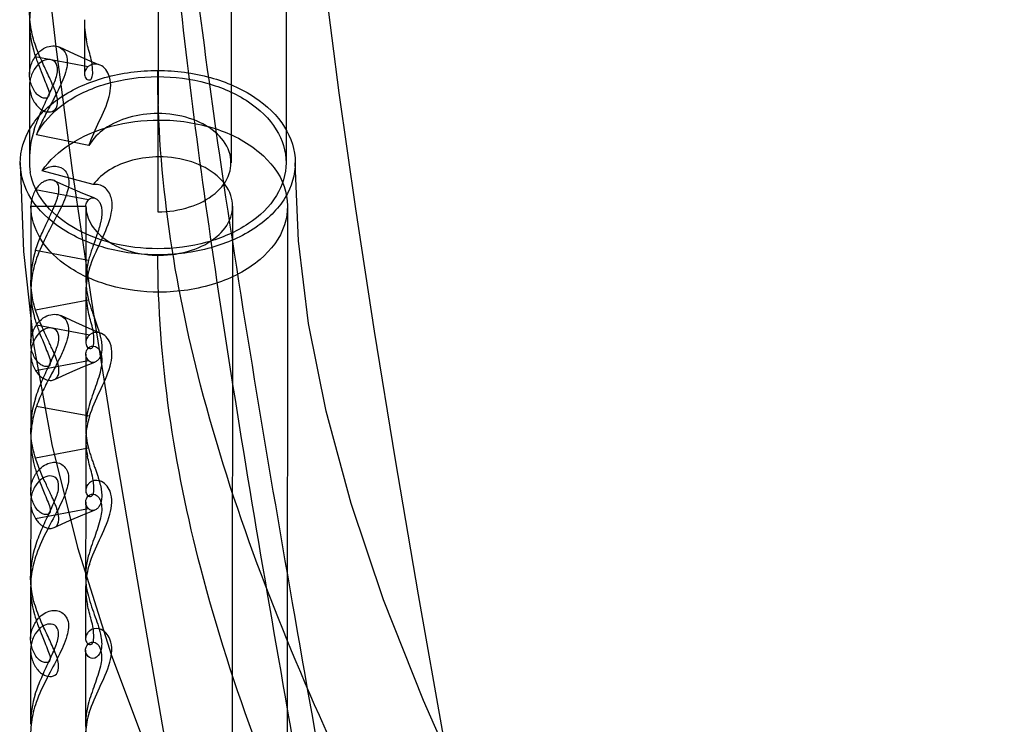
# Model space of a CAD drawing. Units: inches. Extents: x -4 to 30.6, y 3.4 to 34.3.
# Drawn here: x 1.1 to 1.3, y 32.4 to 32.6 of the extents above; entities that cross this region are included whole.
import ezdxf

# ---------------------------------------------------------------- set-up
doc = ezdxf.new("R2010")
doc.units = ezdxf.units.IN
doc.header["$LTSCALE"] = 0.935
doc.header["$MEASUREMENT"] = 0
doc.layers.get('0').update_dxf_attribs({"linetype": 'CONTINUOUS'})

msp = doc.modelspace()

# ---------------------------------------------------------------- linework, layer by layer
at = {"color": 6, "linetype": 'CONTINUOUS'}
for p, q in [((1.1402844519, 32.731920744), (1.1401466778, 32.5565721561)), ((1.1520954719, 32.7319114639), (1.1519576978, 32.556562876)), ((1.0968631576, 32.5865827397), (1.0968544703, 32.5755261687)), ((1.1086740823, 32.5864521875), (1.1086655855, 32.575638156)), ((1.0968525686, 32.5731059128), (1.0968400982, 32.5572345068)), ((1.0971554468, 32.5472867825), (1.0971429764, 32.5314153765)), ((1.1089664668, 32.5472775023), (1.1089539963, 32.5314060963)), ((1.1404625251, 32.5472591744), (1.140324751, 32.3719105864)), ((1.152273545, 32.5472498943), (1.1521357709, 32.3719013063)), ((1.0971410747, 32.5289951215), (1.0971323874, 32.5179385505)), ((1.1089519994, 32.5288645693), (1.1089435027, 32.5180505378)), ((1.0971304858, 32.5155182946), (1.0971180154, 32.4996468886)), ((1.1089415058, 32.5155090145), (1.1089290353, 32.4996376084)), ((1.0971161137, 32.4972266336), (1.0971074264, 32.4861700626)), ((1.1089270384, 32.4970960814), (1.1089185417, 32.4862820499)), ((1.0971055248, 32.4837498067), (1.0970930544, 32.4678784007)), ((1.1089165448, 32.4837405266), (1.1089040744, 32.4678691206)), ((1.0970911527, 32.4654581457), (1.0970824654, 32.4544015748)), ((1.1089020774, 32.4653275936), (1.1088935807, 32.454513562)), ((1.0970805638, 32.4519813189), (1.0970680934, 32.4361099129)), ((1.1088915838, 32.4519720388), (1.1088791134, 32.4361006327))]:
    msp.add_line(p, q, dxfattribs=at)
at = {"color": 7, "linetype": 'CONTINUOUS'}
for p, q in [((1.1245466009, 32.7213810278), (1.1244088268, 32.5460324399)), ((1.0980852503, 32.5793516902), (1.1094714818, 32.5772222395)), ((1.109626956, 32.5602485704), (1.0983290002, 32.5625842938)), ((1.1105470541, 32.5518852201), (1.0995614591, 32.5548284259)), ((1.1095424587, 32.5486348491), (1.0981642972, 32.5507626713)), ((1.0971554538, 32.5472715475), (1.1089664729, 32.5472715477)), ((1.0981541325, 32.5378260174), (1.1095322941, 32.5356981959)), ((1.1095354499, 32.5270764116), (1.0981613924, 32.524948589)), ((1.0983631677, 32.5217640724), (1.109749362, 32.5196345822)), ((1.0981512278, 32.5120119358), (1.1095252854, 32.5141397584)), ((1.10973564, 32.5021703206), (1.0983494071, 32.5042998265)), ((1.1095104889, 32.4953079238), (1.0981364314, 32.4931801011)), ((1.0981262668, 32.480243448), (1.1095003244, 32.4823712706))]:
    msp.add_line(p, q, dxfattribs=at)
at = {"color": 6, "linetype": 'CONTINUOUS'}
for points in [[(1.0947439061, 32.6885088865), (1.09502826, 32.6703451276), (1.0959264724, 32.6506365848), (1.097462683, 32.62930149), (1.099655533, 32.6062711922), (1.1025173544, 32.5814772487), (1.1060410402, 32.5549328479), (1.1101765529, 32.5268377387), (1.1148437083, 32.4974483689), (1.1199396249, 32.4670474613), (1.1253408301, 32.4359470308), (1.1308896882, 32.4045881348), (1.1364073073, 32.3734975863), (1.1417186838, 32.3432046621), (1.1466721633, 32.3141856166), (1.1511919828, 32.2865695453), (1.1552385945, 32.2603386812), (1.1587811579, 32.2354685413), (1.1617950762, 32.211931907), (1.1642516367, 32.1897945765), (1.1661230484, 32.1692441944), (1.1674069938, 32.1504397997), (1.1681289728, 32.1335173253), (1.1683452303, 32.1185528192)], [(1.1857324153, 32.4335470029), (1.1804218229, 32.4638362055), (1.1754685499, 32.4928525389), (1.1709489109, 32.5204664347), (1.1669030803, 32.5466942326), (1.1633619376, 32.5715601274), (1.1603485326, 32.5950943108), (1.1578917782, 32.617230729), (1.1560204219, 32.6377784634), (1.154736815, 32.656580042), (1.1540151555, 32.673499833), (1.153799006, 32.6884624547)], [(1.1117737386, 32.5776141397), (1.1093473657, 32.5786111635), (1.1064908422, 32.5798735362), (1.103294777, 32.5813554405)], [(1.0948711011, 32.556607597), (1.0955610245, 32.5375227075), (1.0977686472, 32.5173178557), (1.1016144414, 32.4961063798), (1.1071572681, 32.4739938117), (1.1143925129, 32.4510687714), (1.1232527265, 32.4274007905), (1.1336355954, 32.4030040917), (1.1453856286, 32.3778800764), (1.1582680752, 32.3520396971), (1.1718069241, 32.3257962891), (1.1853049476, 32.2997533084), (1.198067369, 32.2745429811), (1.2095693, 32.250615274), (1.2196309253, 32.2279078361), (1.2281662356, 32.2062846069), (1.2351407358, 32.1856029674), (1.2405175623, 32.1658237562), (1.2442734734, 32.1470149164), (1.246445655, 32.1292416296), (1.2471305026, 32.1125643966)], [(1.3061856027, 32.1125182343), (1.3054941686, 32.131641466), (1.3032839825, 32.1518635269), (1.2994361146, 32.173077565), (1.2938912533, 32.1951844832), (1.2866518092, 32.2181018061), (1.2777836763, 32.2417634575), (1.2674016583, 32.2661488279), (1.2556607146, 32.2912610334), (1.2427879147, 32.3170920076), (1.2292524134, 32.3433268585), (1.2157572708, 32.3693559591), (1.203003461, 32.3945558683), (1.1915099504, 32.4184752729), (1.181449301, 32.4411785014), (1.1729050578, 32.4628002021), (1.165925425, 32.4834722888), (1.1605463485, 32.5032428387), (1.1567881243, 32.5220519806), (1.1546128995, 32.5398425178), (1.1539262012, 32.5565614554)], [(1.1108731178, 32.5489826801), (1.1083040282, 32.5499843656), (1.1054813642, 32.5512014016), (1.1021784447, 32.5527233058)], [(1.1120517651, 32.5200264787), (1.109634579, 32.5210195696), (1.1067765566, 32.5222823791), (1.1035726773, 32.5237678303)], [(1.1021854142, 32.5100528427), (1.1054877538, 32.5115765196), (1.1083109134, 32.5127953671), (1.1108660038, 32.5137929774)], [(1.1021604532, 32.4782843548), (1.1054627928, 32.4798080317), (1.1082859525, 32.4810268793), (1.1108410428, 32.4820244895)]]:
    msp.add_lwpolyline(points, dxfattribs=at)
at = {"color": 7, "linetype": 'CONTINUOUS'}
for centre, radius, start, end in [((1.1178058914, 32.586575123), 0.0209426095, 178.1189541767, 196.0569888641), ((1.1248841903, 32.5864395521), 0.0162102534, 177.0888719255, 192.5701395394), ((1.1179039351, 32.5571963845), 0.0210641922, 162.1727154453, 179.9726647652), ((1.117683166, 32.5572189167), 0.0208430718, 180.0343144028, 187.5246507085), ((1.1182068113, 32.5313772545), 0.0210641902, 162.1727354481, 179.9727746026), ((1.1252588223, 32.5313918015), 0.0163048103, 164.6955305871, 195.347267405), ((1.1254438251, 32.52883619), 0.0164924503, 161.9772622592, 177.0839525456), ((1.1180838086, 32.5289875048), 0.0209426095, 178.1189541697, 196.056988857), ((1.1251621074, 32.5288519339), 0.0162102534, 177.0888719258, 192.5701395393), ((1.1181818545, 32.4996087657), 0.0210641945, 162.1727157666, 179.9724589179), ((1.1252338613, 32.4996233137), 0.0163048103, 164.6955305715, 195.3472674003), ((1.1254188644, 32.497067702), 0.0164924506, 161.9772515741, 177.0839524414), ((1.1180588476, 32.4972190169), 0.0209426095, 178.1189542118, 196.0569888688), ((1.1251371464, 32.497083446), 0.0162102534, 177.0888719242, 192.5701395404), ((1.1181568927, 32.467840278), 0.0210641937, 162.1727156535, 179.9725310928), ((1.1252089003, 32.4678548258), 0.0163048103, 164.6955305864, 195.3472674072), ((1.1253939034, 32.4652992142), 0.0164924506, 161.9772515761, 177.0839524414), ((1.1180338866, 32.4654505291), 0.0209426095, 178.1189541765, 196.0569888621), ((1.1251121854, 32.4653149581), 0.0162102534, 177.0888719253, 192.5701395413), ((1.1181319311, 32.4360717903), 0.0210641931, 162.1727155687, 179.9725869361), ((1.1251839393, 32.4360863379), 0.0163048103, 164.6955305796, 195.3472674026), ((1.1253689424, 32.4335307263), 0.0164924506, 161.9772515734, 177.0839524416)]:
    msp.add_arc(centre, radius, start, end, dxfattribs=at)
at = {"color": 6, "linetype": 'CONTINUOUS'}
for points, knots in [([(1.1242523168, 32.7082708189), (1.1242350024, 32.6862343852), (1.1271868396, 32.6359923296), (1.1376669376, 32.5539438206), (1.1532106711, 32.4612166248), (1.1703482794, 32.3665176714), (1.1851835024, 32.2786323442), (1.1950157553, 32.2035368594), (1.1978693227, 32.1582732412), (1.1978536411, 32.1383147914)], [0, 0, 0, 0, 0.1149146271, 0.2620312032, 0.43119999, 0.6051454492, 0.7639062162, 0.895921552, 1, 1, 1, 1]), ([(1.1242905952, 32.6687004826), (1.1242747811, 32.6485734777), (1.1271463213, 32.6033524166), (1.1369253791, 32.5286602457), (1.1516219433, 32.4415059977), (1.1687159133, 32.3469876512), (1.1843940665, 32.2537144013), (1.1949643465, 32.1710951085), (1.1979091115, 32.1206251434), (1.1978919195, 32.0987444551)], [0, 0, 0, 0, 0.1049574193, 0.2358734663, 0.3927400043, 0.5657986226, 0.7367812503, 0.8858975491, 1, 1, 1, 1]), ([(1.0980852695, 32.579351715), (1.098461597, 32.5799227404), (1.0993462234, 32.5808700008), (1.1009808094, 32.5816300993), (1.1025524193, 32.5817041373), (1.103898502, 32.5811258871), (1.1047795771, 32.5799297484), (1.1050582144, 32.5783053127), (1.1047854332, 32.5763790457), (1.1040108046, 32.5741744996), (1.1028162091, 32.5717003381), (1.1013334955, 32.5689446346), (1.0997423156, 32.5659020997), (1.0987667028, 32.5637270895), (1.0983290002, 32.5625842938)], [0, 0, 0, 0, 0.0764425739, 0.1408366, 0.1969189307, 0.2474365232, 0.2980076583, 0.3560098894, 0.4271048431, 0.5134245361, 0.6162235661, 0.7339696114, 0.8632119695, 1, 1, 1, 1]), ([(1.109626956, 32.5602485704), (1.1102594795, 32.5620272068), (1.1118400277, 32.565500657), (1.1141549269, 32.5703239079), (1.1145874412, 32.5751340147), (1.1121422687, 32.578019109), (1.1099882056, 32.5777517478), (1.1094714611, 32.5772222073)], [0, 0, 0, 0, 0.2644239934, 0.5325516065, 0.753654474, 0.8963613282, 1, 1, 1, 1]), ([(1.1244177304, 32.5367993614), (1.12059699, 32.5367993608), (1.1132521207, 32.5377390048), (1.1036492013, 32.5418425617), (1.0967697096, 32.5482081844), (1.0940130186, 32.5564924128), (1.0966533539, 32.5648218438), (1.1035063503, 32.5712655939), (1.1131477302, 32.5754193184), (1.1205402246, 32.5763696971), (1.1243795719, 32.5763696977)], [0, 0, 0, 0, 0.1474883224, 0.2818569649, 0.3975404596, 0.4991810647, 0.6005094827, 0.7163298554, 0.8517934163, 1, 1, 1, 1]), ([(1.2766389667, 32.1323264814), (1.2766568313, 32.1550632086), (1.2690092592, 32.2040291512), (1.2403947681, 32.2773736583), (1.2009167301, 32.3533701328), (1.1610715245, 32.4298565794), (1.1320340461, 32.5040887981), (1.1243617149, 32.5536511527), (1.1243795652, 32.5763696977)], [0, 0, 0, 0, 0.1440469277, 0.3097724249, 0.4969646139, 0.6864656828, 0.8560682636, 1, 1, 1, 1]), ([(1.1243795719, 32.5763696977), (1.1282003123, 32.5763696984), (1.1355451816, 32.5754300543), (1.145148101, 32.5713264975), (1.1520275927, 32.5649608747), (1.1547842837, 32.5566766463), (1.1521439483, 32.5483472153), (1.1452909519, 32.5419034653), (1.1356495721, 32.5377497407), (1.1282570777, 32.536799362), (1.1244177304, 32.5367993614)], [0, 0, 0, 0, 0.1474883224, 0.2818569649, 0.3975404596, 0.4991810647, 0.6005094827, 0.7163298554, 0.8517934163, 1, 1, 1, 1]), ([(1.0995614591, 32.5548284259), (1.1011082974, 32.557142717), (1.105702928, 32.5612602796), (1.114534588, 32.5648978476), (1.1212275653, 32.5657377048), (1.1246966911, 32.5657377048)], [0, 0, 0, 0, 0.2949141642, 0.6324616942, 1, 1, 1, 1]), ([(1.1246966911, 32.5657377048), (1.1287481486, 32.5657377049), (1.1364593449, 32.5646144984), (1.1461933893, 32.5597784633), (1.1524035063, 32.5521018829), (1.1524775174, 32.5426005902), (1.1463276375, 32.534833321), (1.1365643892, 32.5299418638), (1.1288054619, 32.5288053909), (1.1247323057, 32.5288053909)], [0, 0, 0, 0, 0.1678949331, 0.3169911382, 0.4424206515, 0.5558358736, 0.6810397832, 0.8312058621, 1, 1, 1, 1]), ([(1.1247043228, 32.5578236375), (1.1227741844, 32.5578236375), (1.1190433176, 32.5573678031), (1.1140891565, 32.5553888601), (1.1114652949, 32.5531524847), (1.1105470541, 32.5518852201)], [0, 0, 0, 0, 0.3658408688, 0.7033739215, 1, 1, 1, 1]), ([(1.124724674, 32.5367194582), (1.1270621286, 32.5367194582), (1.1314840083, 32.537368758), (1.1370328219, 32.5401535903), (1.1405426979, 32.5445307847), (1.1405728527, 32.5499236473), (1.1370843834, 32.5543471232), (1.1315112002, 32.5571654163), (1.1270561685, 32.5578236376), (1.1247043228, 32.5578236375)], [0, 0, 0, 0, 0.1695123734, 0.3180103998, 0.4421104602, 0.5555396487, 0.679593955, 0.829443985, 1, 1, 1, 1]), ([(1.0981541175, 32.5378260202), (1.0983277925, 32.5383676097), (1.0986951703, 32.5394076478), (1.0992935556, 32.5408923197), (1.0998939053, 32.5422610268), (1.1004762145, 32.5435236252), (1.1010240224, 32.5446860179), (1.1015222601, 32.5457489411), (1.1019601312, 32.5467145576), (1.102333197, 32.5475913682), (1.1026423245, 32.548396145), (1.102888247, 32.5491469578), (1.1030671759, 32.5498582432), (1.1031664097, 32.5505269524), (1.1031715848, 32.5511349263), (1.1030792017, 32.551655615), (1.1029002373, 32.5520788003), (1.102650327, 32.5524092097), (1.102335701, 32.5526577249), (1.1019569453, 32.5528270803), (1.10151423, 32.5529115496), (1.1010124662, 32.5528987141), (1.1004625146, 32.5527734933), (1.0998785325, 32.5525193004), (1.09927598, 32.5521143581), (1.0986749967, 32.5515291624), (1.0983278609, 32.551039568), (1.0981642822, 32.5507626741)], [0, 0, 0, 0, 0.0808504671, 0.1567117052, 0.2275058813, 0.293288796, 0.3543582439, 0.410174589, 0.4601620456, 0.5050699503, 0.5456106604, 0.5826776468, 0.6173163307, 0.6497571909, 0.6785571949, 0.7033754559, 0.7243964283, 0.7432668185, 0.7616534804, 0.7807941709, 0.8016845093, 0.8251995792, 0.8516431603, 0.8813744309, 0.915238469, 0.9542830938, 1, 1, 1, 1]), ([(1.1247323057, 32.5288053909), (1.1211573573, 32.5288053908), (1.1143029432, 32.5296835596), (1.105341405, 32.5335218415), (1.0989081085, 32.5394610847), (1.0971578439, 32.5447930146), (1.0971554538, 32.5472715475)], [0, 0, 0, 0, 0.29563236, 0.5634407774, 0.7950362326, 1, 1, 1, 1]), ([(1.1089664729, 32.5472715477), (1.1089678387, 32.5458552431), (1.1099679899, 32.5428084261), (1.1136441593, 32.5394145728), (1.1187650383, 32.5372212689), (1.1226818464, 32.5367194581), (1.124724674, 32.5367194582)], [0, 0, 0, 0, 0.2049637674, 0.4365592226, 0.70436764, 1, 1, 1, 1]), ([(1.1095424733, 32.5486348463), (1.1096342149, 32.5487410158), (1.1098353091, 32.5489168004), (1.1101905163, 32.5490568056), (1.1105426386, 32.5490743077), (1.1108788944, 32.5489950185), (1.1111920378, 32.5488368872), (1.1114749072, 32.5486137897), (1.1117225886, 32.5483376773), (1.1119333673, 32.5480164941), (1.1121080134, 32.5476511829), (1.1122471046, 32.5472349501), (1.1123476574, 32.5467554813), (1.1124009171, 32.5462089129), (1.1123994602, 32.5456054647), (1.1123438763, 32.5449711382), (1.1122420201, 32.5443227483), (1.1121015833, 32.5436624806), (1.1119249516, 32.5429769166), (1.1117117415, 32.5422512856), (1.1114614792, 32.5414737667), (1.1111766578, 32.5406403405), (1.1108634348, 32.5397526485), (1.1105305447, 32.5388139895), (1.1101874757, 32.5378243871), (1.1098456774, 32.5367822583), (1.1096329311, 32.5360656875), (1.1095323087, 32.5356981931)], [0, 0, 0, 0, 0.0267381766, 0.0498283007, 0.0714418013, 0.0928887833, 0.1149509022, 0.1377710083, 0.1611491309, 0.185334275, 0.2107336946, 0.2380977234, 0.2687668631, 0.3038915443, 0.3425473394, 0.3835934162, 0.4251101289, 0.4675431756, 0.5121788784, 0.5599838802, 0.6116422005, 0.6678146524, 0.7278122609, 0.791019186, 0.8575987227, 0.927393655, 1, 1, 1, 1]), ([(1.2766771386, 32.0927561451), (1.2766950888, 32.1156018541), (1.2690318081, 32.1648354891), (1.2403099016, 32.2385055673), (1.2007594964, 32.3146357933), (1.1609935617, 32.3909796522), (1.1320580794, 32.4648838852), (1.1243999669, 32.5141828074), (1.1244177371, 32.5367993614)], [0, 0, 0, 0, 0.1447373691, 0.3114548444, 0.4991041244, 0.6881231545, 0.8567144268, 1, 1, 1, 1]), ([(1.1095354645, 32.5270764144), (1.1096360079, 32.5267101874), (1.1098483989, 32.5259960874), (1.1101892905, 32.5249575356), (1.1105312415, 32.5239713855), (1.1108629362, 32.5230360646), (1.1111750829, 32.5221513681), (1.1114590617, 32.5213205307), (1.1117086807, 32.5205454758), (1.1119214586, 32.5198223592), (1.1120980157, 32.5191391315), (1.1122389628, 32.5184801956), (1.1123418787, 32.5178318832), (1.1123988794, 32.517196427), (1.1124018346, 32.5165910023), (1.1123498545, 32.5160418056), (1.1122500907, 32.5155591102), (1.1121111038, 32.5151392716), (1.1119358044, 32.5147702747), (1.1117238115, 32.5144458237), (1.1114745042, 32.51416694), (1.1111896225, 32.5139414746), (1.1108740024, 32.5137813502), (1.1105349, 32.5137005593), (1.1101797159, 32.5137171204), (1.109821241, 32.5138568554), (1.10961801, 32.5140331755), (1.1095253, 32.5141397612)], [0, 0, 0, 0, 0.0723176287, 0.1418298712, 0.2081304688, 0.2710654247, 0.3308029095, 0.3867729519, 0.4382554089, 0.4858433035, 0.5302867299, 0.5725990385, 0.6141100001, 0.6552110672, 0.6939701069, 0.7292325325, 0.7600607518, 0.7876311969, 0.8132482266, 0.837637988, 0.8611851849, 0.8841779168, 0.9064267845, 0.9280557127, 0.9498442931, 0.9731002854, 1, 1, 1, 1]), ([(1.0981512184, 32.5120119341), (1.0983163196, 32.5117340653), (1.0986666282, 32.5112429142), (1.099272703, 32.5106565739), (1.0998800867, 32.510251518), (1.1004685037, 32.5099980829), (1.1010222436, 32.5098744371), (1.1015269938, 32.5098638685), (1.1019719888, 32.5099511927), (1.1023523522, 32.5101241141), (1.1026675978, 32.5103769864), (1.1029166648, 32.5107120843), (1.1030934527, 32.5111397986), (1.1031827956, 32.5116644926), (1.1031742754, 32.5122758291), (1.1030719118, 32.5129469925), (1.1028905194, 32.513659321), (1.1026431145, 32.5144096131), (1.1023335189, 32.5152125385), (1.1019605919, 32.516087115), (1.1015232213, 32.5170503841), (1.1010258407, 32.5181106252), (1.1004793025, 32.5192696368), (1.0998984834, 32.5205281986), (1.0992995151, 32.521892479), (1.0987021794, 32.5233722787), (1.0983350777, 32.5244088343), (1.098161383, 32.5249485872)], [0, 0, 0, 0, 0.0459063084, 0.0851227917, 0.1191483341, 0.1490307506, 0.1756137023, 0.1992392359, 0.2202290763, 0.2394927867, 0.2580123973, 0.2770212401, 0.2981739449, 0.3231397248, 0.3520857598, 0.3846456357, 0.4193501516, 0.456373269, 0.4967912331, 0.5415382536, 0.5913919061, 0.647038489, 0.7078691833, 0.7733897472, 0.8439031607, 0.9194676696, 1, 1, 1, 1]), ([(1.0983631866, 32.5217640968), (1.0987449074, 32.5223433057), (1.0996449248, 32.5233022826), (1.1013089909, 32.5240582925), (1.1029029788, 32.5241076049), (1.1042544166, 32.5234802978), (1.1051082997, 32.5222205314), (1.1053358945, 32.520531324), (1.1049969033, 32.5185357448), (1.104145505, 32.5162561223), (1.1028790002, 32.5137030148), (1.1013434988, 32.5108613582), (1.099731338, 32.5077255489), (1.098769021, 32.505479399), (1.0983494677, 32.5043000028)], [0, 0, 0, 0, 0.0754588089, 0.1389485595, 0.1941610769, 0.2438846, 0.2941955598, 0.352662314, 0.4248820301, 0.5124599728, 0.6164899945, 0.7347299698, 0.8638290417, 1, 1, 1, 1]), ([(1.1097356541, 32.502170371), (1.1103402121, 32.5039813588), (1.1119340843, 32.5075375877), (1.1143309756, 32.5124559518), (1.1149426792, 32.5174045012), (1.1124663433, 32.5204300795), (1.1102692856, 32.5201673845), (1.1097493782, 32.519634589)], [0, 0, 0, 0, 0.261232938, 0.5303194784, 0.7551253661, 0.8981425977, 1, 1, 1, 1]), ([(1.1095105035, 32.4953079265), (1.1096110469, 32.4949416996), (1.1098234379, 32.4942275995), (1.1101643295, 32.4931890478), (1.1105062805, 32.4922028976), (1.1108379752, 32.4912675767), (1.1111501219, 32.4903828803), (1.1114341008, 32.4895520428), (1.1116837197, 32.488776988), (1.1118964976, 32.4880538713), (1.1120730547, 32.4873706436), (1.1122140018, 32.4867117077), (1.1123169178, 32.4860633953), (1.1123739184, 32.4854279391), (1.1123768736, 32.4848225144), (1.1123248935, 32.4842733177), (1.1122251297, 32.4837906223), (1.1120861428, 32.4833707838), (1.1119108434, 32.4830017868), (1.1116988505, 32.4826773359), (1.1114495432, 32.4823984521), (1.1111646615, 32.4821729867), (1.1108490414, 32.4820128623), (1.110509939, 32.4819320714), (1.1101547549, 32.4819486325), (1.10979628, 32.4820883675), (1.1095930491, 32.4822646876), (1.109500339, 32.4823712733)], [0, 0, 0, 0, 0.0723176287, 0.1418298712, 0.2081304688, 0.2710654247, 0.3308029095, 0.3867729519, 0.4382554089, 0.4858433035, 0.5302867299, 0.5725990386, 0.6141100002, 0.6552110672, 0.6939701069, 0.7292325325, 0.7600607518, 0.7876311969, 0.8132482266, 0.8376379879, 0.8611851848, 0.8841779168, 0.9064267845, 0.9280557127, 0.9498442931, 0.9731002854, 1, 1, 1, 1]), ([(1.0981262574, 32.4802434462), (1.0982913586, 32.4799655775), (1.0986416672, 32.4794744263), (1.099247742, 32.4788880861), (1.0998551257, 32.4784830302), (1.1004435427, 32.4782295951), (1.1009972826, 32.4781059493), (1.1015020328, 32.4780953806), (1.1019470278, 32.4781827048), (1.1023273912, 32.4783556263), (1.1026426368, 32.4786084985), (1.1028917038, 32.4789435964), (1.1030684917, 32.4793713108), (1.1031578346, 32.4798960047), (1.1031493144, 32.4805073412), (1.1030469508, 32.4811785047), (1.1028655584, 32.4818908332), (1.1026181535, 32.4826411252), (1.1023085579, 32.4834440506), (1.1019356309, 32.4843186272), (1.1014982603, 32.4852818962), (1.1010008797, 32.4863421373), (1.1004543415, 32.487501149), (1.0998735224, 32.4887597108), (1.0992745541, 32.4901239912), (1.0986772184, 32.4916037908), (1.0983101167, 32.4926403464), (1.098136422, 32.4931800993)], [0, 0, 0, 0, 0.0459063084, 0.0851227917, 0.1191483341, 0.1490307506, 0.1756137023, 0.1992392359, 0.2202290763, 0.2394927867, 0.2580123972, 0.2770212401, 0.2981739449, 0.3231397248, 0.3520857597, 0.3846456356, 0.4193501516, 0.456373269, 0.4967912331, 0.5415382536, 0.5913919061, 0.647038489, 0.7078691833, 0.7733897472, 0.8439031607, 0.9194676696, 1, 1, 1, 1])]:
    msp.add_open_spline(points, degree=3, knots=knots, dxfattribs=at)
at = {"color": 7, "linetype": 'CONTINUOUS'}
for points, knots in [([(1.0980965113, 32.5936561088), (1.0978521606, 32.592968762), (1.0974329868, 32.5915727653), (1.0970230325, 32.5894307273), (1.0968989731, 32.5879849843), (1.0968748047, 32.5872625469)], [0, 0, 0, 0, 0.335023596, 0.668028854, 1, 1, 1, 1]), ([(1.0978834913, 32.5825361533), (1.0976600778, 32.5832308496), (1.0972840779, 32.5846405317), (1.0969423109, 32.5867979632), (1.0968654612, 32.5882501342), (1.0968650561, 32.5889750037)], [0, 0, 0, 0, 0.334622388, 0.6676096912, 1, 1, 1, 1]), ([(1.0978733069, 32.5695995594), (1.098279862, 32.568949627), (1.099171708, 32.5679461903), (1.1009097424, 32.5672770121), (1.1027424637, 32.5678531335), (1.1030593985, 32.5702298523), (1.102115451, 32.5727211362), (1.1007859497, 32.5756361609), (1.0992365501, 32.5789037223), (1.0982950657, 32.5812252464), (1.0978834913, 32.5825361533)], [0, 0, 0, 0, 0.1096242769, 0.1841612192, 0.257297215, 0.3473157993, 0.4821370341, 0.6428927547, 0.8035213945, 1, 1, 1, 1]), ([(1.1090559809, 32.5745026921), (1.1093016146, 32.574340799), (1.1100169805, 32.5741839335), (1.1104624671, 32.5752677307), (1.1104072063, 32.5763997265), (1.1103353866, 32.577951955), (1.1097525367, 32.5801013561), (1.1092771685, 32.5817956775), (1.1090626127, 32.5829116671)], [0, 0, 0, 0, 0.0912518777, 0.1710719354, 0.3106707356, 0.4544866491, 0.6474979087, 1, 1, 1, 1]), ([(1.096865873, 32.5758950643), (1.096889978, 32.5762891784), (1.0970173844, 32.5770880193), (1.0974351567, 32.5782558178), (1.0978477606, 32.5789917671), (1.0980852695, 32.579351715)], [0, 0, 0, 0, 0.3198685266, 0.6506476079, 1, 1, 1, 1]), ([(1.0976803714, 32.5807825532), (1.0979127007, 32.5799665852), (1.0984366508, 32.5784164027), (1.0992201962, 32.5764115137), (1.0999584185, 32.574666394), (1.1005305404, 32.5731037588), (1.1011507248, 32.5718216579), (1.100964739, 32.5705119832), (1.0999802991, 32.5703620404), (1.0991564188, 32.5706755808), (1.0983115545, 32.5713501691), (1.0978777862, 32.5719934571), (1.0976738054, 32.5723733561)], [0, 0, 0, 0, 0.1727120101, 0.3328087937, 0.4379690277, 0.5589195309, 0.6694726388, 0.7331421435, 0.7839788424, 0.8442063368, 0.9122193517, 1, 1, 1, 1]), ([(1.0978512498, 32.5636451325), (1.0982444083, 32.5648819563), (1.0991727793, 32.5672265872), (1.1007384975, 32.5705169913), (1.1021067559, 32.5735327953), (1.1030537741, 32.5760383977), (1.1026521742, 32.5783735556), (1.1008415263, 32.5788985041), (1.099131985, 32.5782162574), (1.098253304, 32.57721839), (1.0978614341, 32.576581823)], [0, 0, 0, 0, 0.1857130613, 0.3599410252, 0.5218502404, 0.6584767351, 0.7455499815, 0.8171667508, 0.8930324424, 1, 1, 1, 1]), ([(1.1094714611, 32.5772222073), (1.1093310503, 32.5770899779), (1.1090833388, 32.5768194793), (1.1088094392, 32.5763701924), (1.1087107016, 32.5760510151), (1.108685955, 32.5758952158)], [0, 0, 0, 0, 0.3692225299, 0.6980093343, 1, 1, 1, 1]), ([(1.0976738054, 32.5723733561), (1.0974771904, 32.5727455557), (1.0971488287, 32.5735058363), (1.0968708831, 32.5746984655), (1.0968417795, 32.5755011242), (1.096865873, 32.5758950643)], [0, 0, 0, 0, 0.3455623583, 0.6759979626, 1, 1, 1, 1]), ([(1.0978614341, 32.576581823), (1.0976448238, 32.5762155997), (1.0972751906, 32.5754671476), (1.0969288123, 32.5742860821), (1.0968518856, 32.5734847173), (1.0968525761, 32.5730904015)], [0, 0, 0, 0, 0.3474419386, 0.6780115537, 1, 1, 1, 1]), ([(1.0983290002, 32.5625842938), (1.0996513136, 32.5651682275), (1.1041988993, 32.5699215567), (1.1134846969, 32.5740844386), (1.120655614, 32.5750506865), (1.1243808438, 32.5750506865)], [0, 0, 0, 0, 0.2894609768, 0.6285055711, 1, 1, 1, 1]), ([(1.108685955, 32.5758952158), (1.1086616457, 32.5757421377), (1.1086568095, 32.5754214988), (1.1087893087, 32.5749428892), (1.1089558731, 32.5746471522), (1.1090559809, 32.5745026921)], [0, 0, 0, 0, 0.3155183451, 0.6422216775, 1, 1, 1, 1]), ([(1.1243808438, 32.5750506865), (1.1279278424, 32.5750506866), (1.1347810016, 32.5741783356), (1.1437700903, 32.5703493775), (1.1502216973, 32.5643667176), (1.1527621679, 32.5565867804), (1.1502381097, 32.5488035999), (1.1437955266, 32.5428187841), (1.1348125781, 32.538990104), (1.1279625613, 32.5381183726), (1.1244164585, 32.5381183726)], [0, 0, 0, 0, 0.1467010502, 0.2818011735, 0.3984968975, 0.5001500683, 0.6017497675, 0.7183330153, 0.8533359968, 1, 1, 1, 1]), ([(1.0968525761, 32.5730904015), (1.0968532665, 32.5726961403), (1.0969330078, 32.5718947466), (1.0972833899, 32.5707139684), (1.0976554886, 32.5699657209), (1.0978733069, 32.5695995594)], [0, 0, 0, 0, 0.3217134998, 0.6523472561, 1, 1, 1, 1]), ([(1.1243884755, 32.5671366193), (1.1223120159, 32.5671366192), (1.1183073174, 32.5666099915), (1.1130630693, 32.5643273061), (1.1104303605, 32.5617049804), (1.109626956, 32.5602485704)], [0, 0, 0, 0, 0.3679554178, 0.7052566435, 1, 1, 1, 1]), ([(1.1244088268, 32.5460324399), (1.1267125809, 32.5460324399), (1.1311209968, 32.5466713839), (1.1366956283, 32.5494365662), (1.1402458276, 32.5538601889), (1.1402394436, 32.5593112884), (1.1366820627, 32.5637318426), (1.1311036111, 32.5664971993), (1.1266928937, 32.5671366193), (1.1243884755, 32.5671366193)], [0, 0, 0, 0, 0.1670718828, 0.317197126, 0.4430964403, 0.5566198779, 0.6826343163, 0.8328799576, 1, 1, 1, 1]), ([(1.0995614591, 32.5548284259), (1.1002121469, 32.5553602652), (1.1017477726, 32.5560671826), (1.104373225, 32.5555194421), (1.1056175355, 32.552750675), (1.1047654096, 32.5492581698), (1.1028768702, 32.5453702322), (1.1004564303, 32.5409671394), (1.09897967, 32.537793676), (1.0983744289, 32.5360684918)], [0, 0, 0, 0, 0.0980432102, 0.1864202915, 0.2808712276, 0.4141566385, 0.5930324525, 0.7867054509, 1, 1, 1, 1]), ([(1.1244164585, 32.5381183726), (1.1210986852, 32.5381183726), (1.1146623985, 32.5388853743), (1.1060802703, 32.5422664526), (1.0996818859, 32.5475039655), (1.0974079019, 32.5522236213), (1.0970195707, 32.554489458)], [0, 0, 0, 0, 0.2907517059, 0.561289403, 0.798539204, 1, 1, 1, 1]), ([(1.1097606141, 32.5339388559), (1.1103787355, 32.5358639941), (1.1120208446, 32.5393761734), (1.1142755561, 32.5441780465), (1.1149402678, 32.5485712821), (1.1132089928, 32.5515431287), (1.111343575, 32.5520286416), (1.1105470541, 32.5518852201)], [0, 0, 0, 0, 0.2871669605, 0.5472638494, 0.7588302838, 0.8850543599, 1, 1, 1, 1]), ([(1.0981643237, 32.5507627119), (1.0979477087, 32.5503964828), (1.0975780708, 32.5496480246), (1.0972317165, 32.54846704), (1.0971547812, 32.5476657717), (1.0971554538, 32.5472715475)], [0, 0, 0, 0, 0.3474718418, 0.6780642365, 1, 1, 1, 1]), ([(1.1089664729, 32.5472715477), (1.1089660288, 32.547426449), (1.1090120949, 32.5477479173), (1.1092154526, 32.5482130851), (1.1094223949, 32.5484963237), (1.1095424551, 32.5486348477)], [0, 0, 0, 0, 0.3079205886, 0.63560448, 1, 1, 1, 1]), ([(1.0983744289, 32.5360684918), (1.0981300779, 32.5353811444), (1.0977109039, 32.5339851471), (1.0973009496, 32.5318431087), (1.0971768903, 32.530397366), (1.0971527218, 32.5296749287)], [0, 0, 0, 0, 0.3350238643, 0.6680289876, 1, 1, 1, 1]), ([(1.0981614201, 32.5249484988), (1.0979380015, 32.5256432068), (1.0975619971, 32.5270529009), (1.0972202344, 32.5292103049), (1.0971433827, 32.5306624346), (1.0971429733, 32.5313872635)], [0, 0, 0, 0, 0.3346324911, 0.6676240615, 1, 1, 1, 1]), ([(1.109333898, 32.5169150739), (1.1095795317, 32.5167531808), (1.1102948977, 32.5165963153), (1.1107403842, 32.5176801125), (1.1106851235, 32.5188121083), (1.1106133037, 32.5203643368), (1.1100304538, 32.5225137379), (1.1095550857, 32.5242080593), (1.1093405299, 32.5253240489)], [0, 0, 0, 0, 0.0912518778, 0.1710719355, 0.3106707359, 0.4544866492, 0.6474979086, 1, 1, 1, 1]), ([(1.0979582885, 32.523194935), (1.0981906179, 32.522378967), (1.0987145679, 32.5208287845), (1.0994981133, 32.5188238955), (1.1002363356, 32.5170787758), (1.1008084575, 32.5155161406), (1.101428642, 32.5142340397), (1.1012426562, 32.512924365), (1.1002582162, 32.5127744222), (1.099434336, 32.5130879626), (1.0985894717, 32.5137625509), (1.0981557034, 32.5144058389), (1.0979517225, 32.5147857379)], [0, 0, 0, 0, 0.1727120103, 0.3328087939, 0.4379690279, 0.5589195312, 0.669472639, 0.7331421435, 0.7839788424, 0.8442063367, 0.9122193517, 1, 1, 1, 1]), ([(1.0971437902, 32.5183074461), (1.0971678951, 32.5187015602), (1.0972953016, 32.5195004012), (1.0977130739, 32.5206681997), (1.0981256778, 32.5214041489), (1.0983631866, 32.5217640968)], [0, 0, 0, 0, 0.3198685739, 0.650647706, 1, 1, 1, 1]), ([(1.098129167, 32.5060575143), (1.0985223254, 32.5072943381), (1.0994506964, 32.509638969), (1.1010164146, 32.5129293731), (1.1023846731, 32.5159451771), (1.1033316913, 32.5184507795), (1.1029300914, 32.5207859374), (1.1011194435, 32.5213108859), (1.0994099021, 32.5206286392), (1.0985312212, 32.5196307718), (1.0981393513, 32.5189942048)], [0, 0, 0, 0, 0.1857130611, 0.3599410249, 0.52185024, 0.6584767346, 0.7455499812, 0.8171667506, 0.8930324424, 1, 1, 1, 1]), ([(1.0979517225, 32.5147857379), (1.0977551075, 32.5151579375), (1.0974267459, 32.5159182181), (1.0971488002, 32.5171108473), (1.0971196966, 32.517913506), (1.0971437902, 32.5183074461)], [0, 0, 0, 0, 0.3455623582, 0.6759979626, 1, 1, 1, 1]), ([(1.0981393513, 32.5189942048), (1.097922741, 32.5186279815), (1.0975531077, 32.5178795294), (1.0972067299, 32.5166984655), (1.097129803, 32.5158971023), (1.0971304932, 32.5155027881)], [0, 0, 0, 0, 0.3474423874, 0.6780124295, 1, 1, 1, 1]), ([(1.1089638722, 32.5183075976), (1.1089395628, 32.5181545195), (1.1089347266, 32.5178338806), (1.1090672259, 32.517355271), (1.1092337902, 32.517059534), (1.109333898, 32.5169150739)], [0, 0, 0, 0, 0.3155183452, 0.6422216776, 1, 1, 1, 1]), ([(1.1097493782, 32.519634589), (1.1096089674, 32.5195023596), (1.1093612559, 32.519231861), (1.1090873564, 32.5187825742), (1.1089886187, 32.5184633969), (1.1089638722, 32.5183075976)], [0, 0, 0, 0, 0.3692224599, 0.6980093008, 1, 1, 1, 1]), ([(1.1089415119, 32.5155030574), (1.1089410676, 32.5156579596), (1.1089871336, 32.5159794287), (1.1091904916, 32.5164445972), (1.1093974339, 32.5167278358), (1.1095174941, 32.5168663598)], [0, 0, 0, 0, 0.3079216673, 0.635605048, 1, 1, 1, 1]), ([(1.1095174941, 32.5168663598), (1.1098582425, 32.5172320691), (1.1114023927, 32.5174493113), (1.1126134599, 32.514989227), (1.1121764484, 32.511792222), (1.1108588073, 32.5080169419), (1.1098865958, 32.5053359198), (1.1095073485, 32.5039297748)], [0, 0, 0, 0, 0.0965596007, 0.2307575337, 0.4491316861, 0.7186602047, 1, 1, 1, 1]), ([(1.0971304932, 32.5155027881), (1.0971311833, 32.5151085253), (1.0972109245, 32.5143071299), (1.0975613065, 32.5131263519), (1.0979334041, 32.512378106), (1.0981512212, 32.512011946)], [0, 0, 0, 0, 0.3217148657, 0.6523486996, 1, 1, 1, 1]), ([(1.1095253008, 32.5141397516), (1.1094044526, 32.5142782545), (1.1091959594, 32.5145613743), (1.1089899494, 32.5150263908), (1.1089419566, 32.5153480348), (1.1089415119, 32.5155030574)], [0, 0, 0, 0, 0.3646925214, 0.6924279722, 1, 1, 1, 1]), ([(1.0983494677, 32.5043000028), (1.0981051152, 32.503612651), (1.0976859409, 32.5022166517), (1.0972759878, 32.5000746135), (1.0971519292, 32.4986288757), (1.0971277608, 32.4979064408)], [0, 0, 0, 0, 0.3350260239, 0.6680300326, 1, 1, 1, 1]), ([(1.0981364591, 32.4931800109), (1.0979130405, 32.493874719), (1.0975370361, 32.4952844131), (1.0971952674, 32.4974418549), (1.0971184176, 32.4988940234), (1.0971180122, 32.4996188907)], [0, 0, 0, 0, 0.3346266147, 0.6676123374, 1, 1, 1, 1]), ([(1.0983382258, 32.4899956087), (1.0989285766, 32.4908676819), (1.1004086129, 32.4922100868), (1.1034082067, 32.4925167373), (1.1055876205, 32.4901052408), (1.1049644784, 32.4863092054), (1.1030911181, 32.482314675), (1.1005419979, 32.4776979174), (1.0989652797, 32.4743584855), (1.0983245064, 32.4725315149)], [0, 0, 0, 0, 0.1152895072, 0.2062908751, 0.298592107, 0.4247000743, 0.596735784, 0.7880454874, 1, 1, 1, 1]), ([(1.109308937, 32.4851465861), (1.1095545707, 32.4849846929), (1.1102699367, 32.4848278275), (1.1107154232, 32.4859116246), (1.1106601625, 32.4870436205), (1.1105883427, 32.4885958489), (1.1100054928, 32.49074525), (1.1095301247, 32.4924395714), (1.1093155689, 32.493555561)], [0, 0, 0, 0, 0.0912518774, 0.1710719349, 0.3106707345, 0.4544866482, 0.6474979078, 1, 1, 1, 1]), ([(1.0979333275, 32.4914264471), (1.0981656569, 32.4906104791), (1.0986896069, 32.4890602967), (1.0994731523, 32.4870554077), (1.1002113746, 32.485310288), (1.1007834965, 32.4837476527), (1.101403681, 32.4824655518), (1.1012176952, 32.4811558772), (1.1002332552, 32.4810059343), (1.099409375, 32.4813194748), (1.0985645107, 32.481994063), (1.0981307424, 32.4826373511), (1.0979267616, 32.48301725)], [0, 0, 0, 0, 0.1727120103, 0.3328087938, 0.4379690278, 0.5589195311, 0.6694726389, 0.7331421435, 0.7839788424, 0.8442063368, 0.9122193517, 1, 1, 1, 1]), ([(1.0971188292, 32.4865389582), (1.0971429342, 32.4869330738), (1.0972703414, 32.4877319178), (1.097688115, 32.4888997159), (1.0981007186, 32.4896356634), (1.0983382258, 32.4899956087)], [0, 0, 0, 0, 0.3198697757, 0.6506501348, 1, 1, 1, 1]), ([(1.098104206, 32.4742890265), (1.0984973644, 32.4755258503), (1.0994257354, 32.4778704811), (1.1009914536, 32.4811608853), (1.1023597121, 32.4841766892), (1.1033067303, 32.4866822916), (1.1029051304, 32.4890174495), (1.1010944825, 32.489542398), (1.0993849411, 32.4888601513), (1.0985062602, 32.4878622839), (1.0981143903, 32.487225717)], [0, 0, 0, 0, 0.1857130612, 0.3599410251, 0.5218502402, 0.6584767349, 0.7455499813, 0.8171667507, 0.8930324425, 1, 1, 1, 1]), ([(1.1097106931, 32.4704018832), (1.110316011, 32.4722126171), (1.111908605, 32.4757693692), (1.1143066067, 32.4806869431), (1.1149163918, 32.4856372899), (1.1124440175, 32.4886590408), (1.110240282, 32.4884028117), (1.1097244172, 32.4878661011)], [0, 0, 0, 0, 0.2612329374, 0.5303194776, 0.7551253654, 0.8981425974, 1, 1, 1, 1]), ([(1.0979267616, 32.48301725), (1.0977301465, 32.4833894496), (1.0974017849, 32.4841497302), (1.0971238392, 32.4853423595), (1.0970947356, 32.4861450182), (1.0971188292, 32.4865389582)], [0, 0, 0, 0, 0.3455623582, 0.6759979626, 1, 1, 1, 1]), ([(1.0981143903, 32.487225717), (1.09789778, 32.4868594936), (1.0975281467, 32.4861110415), (1.0971817709, 32.4849299843), (1.0971048434, 32.4841286286), (1.0971055322, 32.4837343214)], [0, 0, 0, 0, 0.3474443806, 0.678016319, 1, 1, 1, 1]), ([(1.1089389112, 32.4865391098), (1.1089146018, 32.4863860316), (1.1089097656, 32.4860653928), (1.1090422649, 32.4855867831), (1.1092088292, 32.4852910461), (1.109308937, 32.4851465861)], [0, 0, 0, 0, 0.3155183452, 0.6422216775, 1, 1, 1, 1]), ([(1.1097244172, 32.4878661011), (1.1095840064, 32.4877338718), (1.109336295, 32.4874633732), (1.1090623954, 32.4870140863), (1.1089636577, 32.486694909), (1.1089389112, 32.4865391098)], [0, 0, 0, 0, 0.3692224599, 0.6980093008, 1, 1, 1, 1]), ([(1.1089165509, 32.4837345714), (1.1089161067, 32.4838894729), (1.1089621729, 32.4842109414), (1.1091655306, 32.4846761094), (1.1093724729, 32.4849593479), (1.1094925331, 32.485097872)], [0, 0, 0, 0, 0.3079208552, 0.6356046204, 1, 1, 1, 1]), ([(1.1094925331, 32.485097872), (1.1098332815, 32.4854635812), (1.1113774317, 32.4856808235), (1.1125884989, 32.4832207391), (1.1121514874, 32.4800237341), (1.1108338463, 32.476248454), (1.1098616348, 32.473567432), (1.1094823875, 32.4721612869)], [0, 0, 0, 0, 0.0965596007, 0.230757534, 0.4491316866, 0.7186602051, 1, 1, 1, 1]), ([(1.0971055322, 32.4837343214), (1.097106221, 32.4833400516), (1.0971859615, 32.4825386488), (1.0975363455, 32.481357864), (1.0979084431, 32.4806096181), (1.0981262602, 32.4802434581)], [0, 0, 0, 0, 0.321718754, 0.6523506926, 1, 1, 1, 1]), ([(1.1095003398, 32.4823712638), (1.1093794916, 32.4825097667), (1.1091709984, 32.4827928864), (1.1089649882, 32.4832579034), (1.1089169954, 32.4835795481), (1.1089165509, 32.4837345714)], [0, 0, 0, 0, 0.3646920944, 0.6924271615, 1, 1, 1, 1]), ([(1.0983245064, 32.4725315149), (1.0980801558, 32.4718441681), (1.0976609819, 32.4704481714), (1.0972510277, 32.4683061334), (1.0971269683, 32.4668603904), (1.0971027999, 32.4661379529)], [0, 0, 0, 0, 0.335023596, 0.668028854, 1, 1, 1, 1]), ([(1.0981114864, 32.4614115593), (1.0978880729, 32.4621062557), (1.0975120731, 32.4635159378), (1.0971703078, 32.4656733583), (1.0970934576, 32.467125518), (1.0970930512, 32.4678503765)], [0, 0, 0, 0, 0.3346240899, 0.6676130867, 1, 1, 1, 1]), ([(1.1094855244, 32.4635394516), (1.1098915982, 32.4620262451), (1.1109366314, 32.4591985389), (1.1122688154, 32.4553249643), (1.112528385, 32.4521290971), (1.1111745119, 32.4499765897), (1.1097924151, 32.4502558948), (1.1094753788, 32.4506027759)], [0, 0, 0, 0, 0.3019954847, 0.5805890469, 0.7875895306, 0.9094184875, 1, 1, 1, 1]), ([(1.098101302, 32.4484749655), (1.0985078571, 32.4478250331), (1.0993997031, 32.4468215963), (1.1011377375, 32.4461524182), (1.1029704589, 32.4467285396), (1.1032873937, 32.4491052584), (1.1023434462, 32.4515965423), (1.1010139449, 32.454511567), (1.0994645452, 32.4577791283), (1.0985230609, 32.4601006525), (1.0981114864, 32.4614115593)], [0, 0, 0, 0, 0.1096242769, 0.1841612192, 0.257297215, 0.3473157993, 0.4821370341, 0.6428927546, 0.8035213945, 1, 1, 1, 1]), ([(1.0983132648, 32.4582271208), (1.0989036156, 32.459099194), (1.1003836519, 32.4604415989), (1.1033832457, 32.4607482494), (1.1055626595, 32.458336753), (1.1049395174, 32.4545407175), (1.1030661571, 32.4505461871), (1.1005170369, 32.4459294295), (1.0989403187, 32.4425899977), (1.0982995455, 32.440763027)], [0, 0, 0, 0, 0.1152895072, 0.2062908751, 0.298592107, 0.4247000743, 0.596735784, 0.7880454873, 1, 1, 1, 1]), ([(1.109283976, 32.4533780982), (1.1095296098, 32.4532162051), (1.1102449757, 32.4530593396), (1.1106904622, 32.4541431368), (1.1106352015, 32.4552751326), (1.1105633817, 32.456827361), (1.1099805319, 32.4589767622), (1.1095051637, 32.4606710835), (1.1092906079, 32.4617870732)], [0, 0, 0, 0, 0.0912518781, 0.1710719356, 0.310670735, 0.4544866473, 0.6474979053, 1, 1, 1, 1]), ([(1.0979083665, 32.4596579593), (1.0981406959, 32.4588419913), (1.0986646459, 32.4572918088), (1.0994481913, 32.4552869198), (1.1001864136, 32.4535418001), (1.1007585355, 32.4519791649), (1.10137872, 32.4506970639), (1.1011927342, 32.4493873893), (1.1002082942, 32.4492374464), (1.099384414, 32.4495509869), (1.0985395497, 32.4502255751), (1.0981057814, 32.4508688632), (1.0979018006, 32.4512487622)], [0, 0, 0, 0, 0.1727120102, 0.3328087938, 0.4379690278, 0.5589195311, 0.6694726389, 0.7331421435, 0.7839788424, 0.8442063367, 0.9122193516, 1, 1, 1, 1]), ([(1.0970938682, 32.4547704704), (1.0971179732, 32.4551645859), (1.0972453804, 32.4559634299), (1.097663154, 32.457131228), (1.0980757576, 32.4578671756), (1.0983132648, 32.4582271208)], [0, 0, 0, 0, 0.3198697757, 0.6506501348, 1, 1, 1, 1]), ([(1.098079245, 32.4425205386), (1.0984724034, 32.4437573624), (1.0994007744, 32.4461019933), (1.1009664926, 32.4493923974), (1.1023347511, 32.4524082014), (1.1032817693, 32.4549138038), (1.1028801694, 32.4572489617), (1.1010695215, 32.4577739102), (1.0993599801, 32.4570916634), (1.0984812992, 32.456093796), (1.0980894293, 32.4554572291)], [0, 0, 0, 0, 0.185713061, 0.359941025, 0.5218502402, 0.6584767348, 0.7455499813, 0.8171667507, 0.8930324425, 1, 1, 1, 1]), ([(1.1096857321, 32.4386333953), (1.11029105, 32.4404441292), (1.111883644, 32.4440008813), (1.1142816457, 32.4489184552), (1.1148914308, 32.453868802), (1.1124190565, 32.456890553), (1.110215321, 32.4566343238), (1.1096994562, 32.4560976132)], [0, 0, 0, 0, 0.2612329379, 0.5303194784, 0.7551253661, 0.8981425977, 1, 1, 1, 1]), ([(1.0979018006, 32.4512487622), (1.0977051855, 32.4516209617), (1.0973768239, 32.4523812423), (1.0970988782, 32.4535738716), (1.0970697746, 32.4543765303), (1.0970938682, 32.4547704704)], [0, 0, 0, 0, 0.3455623582, 0.6759979626, 1, 1, 1, 1]), ([(1.0980894293, 32.4554572291), (1.097872819, 32.4550910057), (1.0975031857, 32.4543425537), (1.0971568086, 32.453161492), (1.0970798815, 32.4523601312), (1.0970805712, 32.4519658194)], [0, 0, 0, 0, 0.3474430435, 0.6780137098, 1, 1, 1, 1]), ([(1.1089139502, 32.4547706219), (1.1088896408, 32.4546175437), (1.1088848046, 32.4542969049), (1.1090173039, 32.4538182953), (1.1091838682, 32.4535225583), (1.109283976, 32.4533780982)], [0, 0, 0, 0, 0.3155183451, 0.6422216775, 1, 1, 1, 1]), ([(1.1096994562, 32.4560976132), (1.1095590454, 32.4559653839), (1.109311334, 32.4556948853), (1.1090374344, 32.4552455985), (1.1089386967, 32.4549264211), (1.1089139502, 32.4547706219)], [0, 0, 0, 0, 0.3692224599, 0.6980093008, 1, 1, 1, 1]), ([(1.1088915899, 32.4519660834), (1.1088911457, 32.452120985), (1.1089372119, 32.4524424535), (1.1091405696, 32.4529076215), (1.1093475119, 32.4531908601), (1.1094675721, 32.4533293841)], [0, 0, 0, 0, 0.3079209011, 0.6356046445, 1, 1, 1, 1]), ([(1.1094675721, 32.4533293841), (1.1098083205, 32.4536950934), (1.1113524707, 32.4539123356), (1.1125635379, 32.4514522513), (1.1121265264, 32.4482552462), (1.1108088853, 32.4444799662), (1.1098366738, 32.4417989441), (1.1094574265, 32.4403927991)], [0, 0, 0, 0, 0.0965596006, 0.2307575335, 0.4491316858, 0.7186602045, 1, 1, 1, 1]), ([(1.0970805712, 32.4519658194), (1.0970812609, 32.4515715543), (1.0971610018, 32.4507701564), (1.0975113851, 32.4495893744), (1.0978834837, 32.448841127), (1.098101302, 32.4484749655)], [0, 0, 0, 0, 0.3217156552, 0.6523483609, 1, 1, 1, 1]), ([(1.1094753788, 32.4506027759), (1.1093545306, 32.4507412788), (1.1091460374, 32.4510243986), (1.1089400272, 32.4514894155), (1.1088920344, 32.4518110602), (1.1088915899, 32.4519660834)], [0, 0, 0, 0, 0.3646921184, 0.6924272071, 1, 1, 1, 1]), ([(1.0982995455, 32.440763027), (1.0980551948, 32.4400756802), (1.0976360209, 32.4386796835), (1.0972260667, 32.4365376455), (1.0971020073, 32.4350919025), (1.0970778389, 32.4343694651)], [0, 0, 0, 0, 0.335023596, 0.668028854, 1, 1, 1, 1])]:
    msp.add_open_spline(points, degree=3, knots=knots, dxfattribs=at)

doc.saveas('drawing.dxf')
